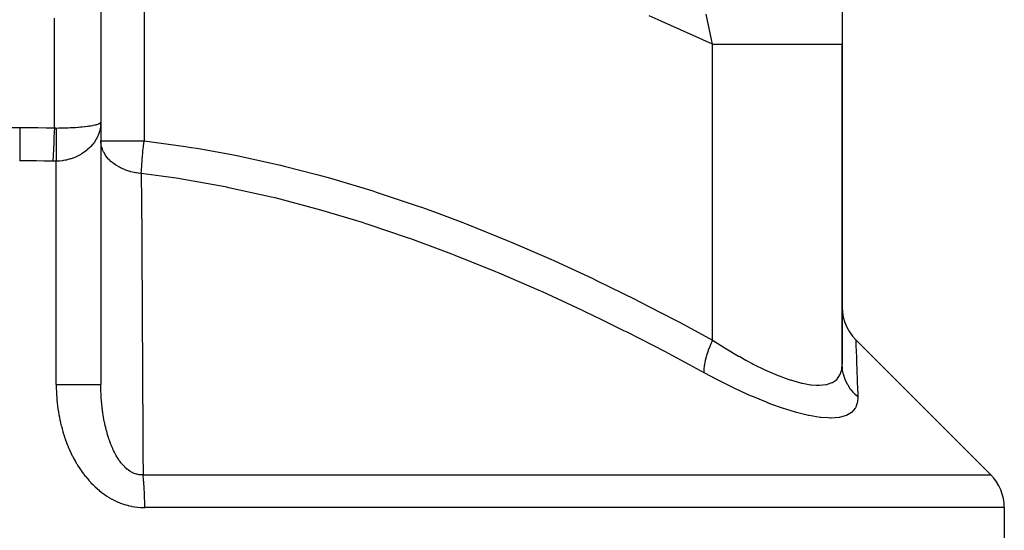
# Model space of a CAD drawing. Extents: x 24 to 1311, y -772 to 196.
# Drawn here: x 565 to 650, y -698 to -654 of the extents above; entities that cross this region are included whole.
import ezdxf

# ---------------------------------------------------------------- set-up
doc = ezdxf.new("R2010")
doc.units = 0
doc.linetypes.add('DASHED', pattern=[11.05, 8.7, -2.35])
doc.layers.get('0').update_dxf_attribs({"linetype": 'CONTINUOUS'})
doc.layers.add('NEVIDI', color=4, linetype='DASHED')

msp = doc.modelspace()

# ---------------------------------------------------------------- linework, layer by layer
at = {"color": 2}
for p, q in [((636, -616.735855), (636, -655.633968)), ((572, -650.522137), (572, -662.355769)), ((636, -683.253479), (636, -655.633968)), ((636, -655.633968), (636, -683.253479)), ((571.982888, -662.517426), (572, -662.355769)), ((571.983046, -662.490793), (572, -662.355769)), ((571.983414, -662.464169), (572, -662.355769)), ((571.984361, -662.424252), (572, -662.355769)), ((571.984781, -662.637338), (571.999377, -662.415751)), ((571.98517, -662.400303), (571.990598, -662.391231)), ((571.990598, -662.391231), (572, -662.355769)), ((572, -662.355769), (572, -685.03158)), ((572, -662.415751), (572, -662.355769)), ((572, -662.355769), (572, -685.031578)), ((572.00838, -664.159834), (572, -663.975424)), ((572, -663.975424), (572.004094, -663.975424)), ((636, -678.343421), (636.022479, -678.766733)), ((636.022479, -678.766733), (636.097023, -679.219052)), ((636.097023, -679.219052), (636.222851, -679.659867)), ((636.222851, -679.659867), (636.398282, -680.083391)), ((636.398282, -680.083391), (636.621014, -680.484067)), ((636.621014, -680.484067), (636.888143, -680.856615)), ((636.888143, -680.856615), (637.171588, -681.171845)), ((648.828427, -692.828427), (637.171578, -681.171578)), ((650, -695.656854), (650, -714))]:
    msp.add_line(p, q, dxfattribs=at)
msp.add_arc((646, -695.656854), 4, 0, 45, dxfattribs=at)
at = {"layer": 'NEVIDI', "color": 7, "linetype": 'CONTINUOUS'}
for p, q in [((575.728395, -642.540624), (575.728395, -663.975424)), ((568, -662.869381), (568, -653.399497)), ((620.384233, -653.640868), (619.329988, -653.192385)), ((624.814288, -655.633971), (620.384233, -653.640868)), ((624.728703, -655.231334), (624.252201, -653.035558)), ((624.814282, -655.63397), (624.728703, -655.231334)), ((624.814282, -655.63397), (625.726683, -655.633969)), ((624.814286, -681.187182), (624.814286, -655.633968)), ((625.726683, -655.633969), (626.090963, -655.633968)), ((626.090963, -655.633968), (626.247461, -655.633968)), ((626.247461, -655.633968), (627.666566, -655.633967)), ((627.666566, -655.633967), (627.696892, -655.633967)), ((627.696892, -655.633967), (627.814246, -655.633967)), ((627.814246, -655.633967), (629.144213, -655.633967)), ((629.144213, -655.633967), (629.281561, -655.633967)), ((629.281561, -655.633967), (629.515128, -655.633967)), ((629.515128, -655.633967), (630.508923, -655.633968)), ((630.508923, -655.633968), (630.634611, -655.633969)), ((630.634611, -655.633969), (631.153029, -655.63397)), ((631.153029, -655.63397), (631.746917, -655.633971)), ((631.746917, -655.633971), (631.859623, -655.633971)), ((631.859623, -655.633971), (632.584898, -655.633969)), ((632.584898, -655.633969), (632.845585, -655.633968)), ((632.845585, -655.633968), (632.944181, -655.633968)), ((632.944181, -655.633968), (633.788341, -655.633963)), ((633.788341, -655.633963), (633.793743, -655.633963)), ((633.793743, -655.633963), (633.877253, -655.633963)), ((633.877253, -655.633963), (634.581848, -655.633965)), ((634.581848, -655.633965), (634.649423, -655.633966)), ((634.649423, -655.633966), (634.744474, -655.633967)), ((634.744474, -655.633967), (635.20198, -655.633969)), ((635.20198, -655.633969), (635.252873, -655.633969)), ((635.252873, -655.633969), (635.438322, -655.633968)), ((635.438322, -655.633968), (635.647675, -655.633967)), ((635.647675, -655.633967), (635.681416, -655.633967)), ((635.681416, -655.633967), (635.859016, -655.633967)), ((635.859016, -655.633967), (635.914556, -655.633967)), ((635.914556, -655.633967), (635.930789, -655.633967)), ((635.930789, -655.633967), (636, -655.633968)), ((564.315851, -662.823079), (565, -662.82054)), ((565, -662.82054), (565, -663.180174)), ((565, -662.82054), (565.016351, -662.820542)), ((565.016351, -662.820542), (565.73363, -662.82346)), ((565.73363, -662.82346), (565.7831, -662.823867)), ((565.7831, -662.823867), (566.500143, -662.83275)), ((566.500143, -662.83275), (566.549853, -662.833573)), ((566.549853, -662.833573), (567.266706, -662.848419)), ((567.266706, -662.848419), (567.316176, -662.84965)), ((567.316176, -662.84965), (568, -662.869381)), ((568, -662.869381), (567.977181, -663.228904)), ((568.000001, -662.86938), (568.003233, -662.869588)), ((568.003233, -662.869588), (568.07407, -662.872909)), ((568.07407, -662.872909), (568.078918, -662.87305)), ((568.078918, -662.87305), (568.148149, -662.87385)), ((568.145598, -662.995333), (568.14373, -663.097633)), ((568.14608, -662.970957), (568.145598, -662.995333)), ((568.148149, -662.87385), (568.14608, -662.970957)), ((568.148148, -662.873852), (568.150865, -662.873836)), ((568.150865, -662.873836), (568.364634, -662.871908)), ((568.364634, -662.871908), (568.424422, -662.871131)), ((568.424422, -662.871131), (568.494588, -662.87008)), ((568.494588, -662.87008), (568.76519, -662.864558)), ((568.76519, -662.864558), (568.833947, -662.862766)), ((568.833947, -662.862766), (568.863254, -662.861953)), ((568.863254, -662.861953), (569.100015, -662.854259)), ((569.100015, -662.854259), (569.167406, -662.851691)), ((569.167406, -662.851691), (569.34792, -662.843955)), ((569.34792, -662.843955), (569.426962, -662.840162)), ((569.426962, -662.840162), (569.492403, -662.83683)), ((569.492403, -662.83683), (569.74317, -662.822397)), ((569.74317, -662.822397), (569.806334, -662.818332)), ((569.806334, -662.818332), (569.811102, -662.818018)), ((569.811102, -662.818018), (570.046374, -662.801214)), ((570.046374, -662.801214), (570.10663, -662.796473)), ((570.10663, -662.796473), (570.245702, -662.78479)), ((570.245702, -662.78479), (570.33447, -662.776758)), ((570.33447, -662.776758), (570.391226, -662.771373)), ((570.391226, -662.771373), (570.605401, -662.749148)), ((570.605401, -662.749148), (570.644386, -662.744754)), ((570.644386, -662.744754), (570.65848, -662.743137)), ((570.65848, -662.743137), (570.856881, -662.718648)), ((570.856881, -662.718648), (570.905586, -662.712096)), ((570.905586, -662.712096), (571.001207, -662.698528)), ((571.001207, -662.698528), (571.087138, -662.685458)), ((571.087138, -662.685458), (571.131492, -662.678352)), ((571.131492, -662.678352), (571.294515, -662.649796)), ((571.294515, -662.649796), (571.310111, -662.646837)), ((571.310111, -662.646837), (571.334103, -662.642198)), ((571.334103, -662.642198), (571.477456, -662.611972)), ((571.477456, -662.611972), (571.511728, -662.603999)), ((571.511728, -662.603999), (571.566489, -662.590524)), ((571.566489, -662.590524), (571.634634, -662.572263)), ((571.634634, -662.572263), (571.663565, -662.563912)), ((571.663565, -662.563912), (571.764881, -662.530919)), ((571.764881, -662.530919), (571.766038, -662.5305)), ((571.766038, -662.5305), (571.788074, -662.522301)), ((571.788074, -662.522301), (571.867145, -662.488267)), ((571.867145, -662.488267), (571.884541, -662.479415)), ((571.928077, -662.99691), (571.867158, -663.22366)), ((571.884541, -662.479415), (571.905754, -662.467616)), ((571.905754, -662.467616), (571.940774, -662.444601)), ((571.940789, -662.937986), (571.928077, -662.99691)), ((571.940774, -662.444601), (571.952278, -662.435553)), ((571.964351, -662.808246), (571.940789, -662.937986)), ((571.952278, -662.435553), (571.98334, -662.402968)), ((571.978486, -662.707623), (571.964351, -662.808246)), ((571.985173, -662.648008), (571.978486, -662.707623)), ((571.98334, -662.402968), (571.98517, -662.400303)), ((571.999377, -662.415751), (571.985173, -662.648008)), ((572, -662.355769), (571.999377, -662.415751)), ((565, -663.180174), (565, -663.198585)), ((565, -663.198585), (565, -663.216966)), ((565, -663.216966), (565, -663.62739)), ((565, -663.62739), (565, -663.647642)), ((565, -663.647642), (565, -663.667782)), ((565, -663.667782), (565, -664.113249)), ((567.950428, -663.706399), (567.927774, -664.161907)), ((567.950959, -663.696306), (567.950428, -663.706399)), ((567.952029, -663.676055), (567.950959, -663.696306)), ((567.975536, -663.256489), (567.952029, -663.676055)), ((567.976082, -663.247311), (567.975536, -663.256489)), ((567.977181, -663.228904), (567.976082, -663.247311)), ((568.13617, -663.829775), (568.135711, -663.952727)), ((568.13631, -663.800225), (568.13617, -663.829775)), ((568.136874, -663.700573), (568.13631, -663.800225)), ((568.136939, -663.690562), (568.136874, -663.700573)), ((568.137007, -663.680291), (568.136939, -663.690562)), ((568.137206, -663.651444), (568.137007, -663.680291)), ((568.138142, -663.534498), (568.137206, -663.651444)), ((568.138398, -663.506463), (568.138142, -663.534498)), ((568.139571, -663.392863), (568.138398, -663.506463)), ((568.139885, -663.365668), (568.139571, -663.392863)), ((568.141294, -663.255598), (568.139885, -663.365668)), ((568.141347, -663.25176), (568.141294, -663.255598)), ((568.141474, -663.24266), (568.141347, -663.25176)), ((568.141665, -663.229237), (568.141474, -663.24266)), ((568.143303, -663.123033), (568.141665, -663.229237)), ((568.14373, -663.097633), (568.143303, -663.123033)), ((571.60465, -663.827742), (571.477471, -664.033844)), ((571.634673, -663.773531), (571.60465, -663.827742)), ((571.682851, -663.680894), (571.634673, -663.773531)), ((571.740472, -663.558973), (571.682851, -663.680894)), ((571.764896, -663.502767), (571.740472, -663.558973)), ((571.848514, -663.28145), (571.764896, -663.502767)), ((571.857985, -663.252594), (571.848514, -663.28145)), ((571.867158, -663.22366), (571.857985, -663.252594)), ((565, -664.113249), (565, -664.134975)), ((565, -664.134975), (565, -664.156754)), ((565, -664.156754), (565, -664.628918)), ((565, -664.628918), (565, -664.651497)), ((565, -664.651497), (565, -664.67432)), ((565, -664.67432), (565, -665.164262)), ((567.903448, -664.711469), (567.883739, -665.213023)), ((567.903918, -664.700194), (567.903448, -664.711469)), ((567.904861, -664.677612), (567.903918, -664.700194)), ((567.92625, -664.19439), (567.904861, -664.677612)), ((567.926754, -664.183633), (567.92625, -664.19439)), ((567.927774, -664.161907), (567.926754, -664.183633)), ((568.135375, -664.176842), (568.135374, -664.187577)), ((568.135374, -664.187577), (568.135411, -664.26738)), ((568.135388, -664.139399), (568.135375, -664.176842)), ((568.135411, -664.108572), (568.135388, -664.139399)), ((568.135629, -663.982954), (568.135411, -664.108572)), ((568.135411, -664.26738), (568.135447, -664.298787)), ((568.135447, -664.298787), (568.135711, -664.42902)), ((568.135711, -663.952727), (568.135629, -663.982954)), ((568.135711, -664.42902), (568.135805, -664.460931)), ((568.135805, -664.460931), (568.13631, -664.593116)), ((568.13631, -664.593116), (568.136462, -664.625513)), ((568.136462, -664.625513), (568.136811, -664.692384)), ((568.136811, -664.692384), (568.136874, -664.703705)), ((568.136874, -664.703705), (568.137206, -664.759342)), ((568.137206, -664.759342), (568.137416, -664.792084)), ((570.856758, -664.732646), (570.807109, -664.774911)), ((571.041764, -664.560991), (570.856758, -664.732646)), ((571.087139, -664.51507), (571.041764, -664.560991)), ((571.139877, -664.459555), (571.087139, -664.51507)), ((571.254021, -664.330607), (571.139877, -664.459555)), ((571.294547, -664.281579), (571.254021, -664.330607)), ((571.442079, -664.085642), (571.294547, -664.281579)), ((571.477471, -664.033844), (571.442079, -664.085642)), ((572.004094, -663.975424), (575.728395, -663.975424)), ((572.017563, -664.242305), (572.00838, -664.159834)), ((572.022869, -664.279892), (572.017563, -664.242305)), ((572.032784, -664.33978), (572.022869, -664.279892)), ((572.093428, -664.588212), (572.032784, -664.33978)), ((572.105144, -664.625014), (572.093428, -664.588212)), ((572.131019, -664.699356), (572.105144, -664.625014)), ((572.176888, -664.814142), (572.131019, -664.699356)), ((575.635132, -664.852543), (575.670945, -664.500411)), ((575.670945, -664.500411), (575.674836, -664.463423)), ((575.674836, -664.463423), (575.68161, -664.39956)), ((575.68161, -664.39956), (575.725004, -664.005249)), ((575.725004, -664.005249), (575.728395, -663.975424)), ((575.728395, -663.975424), (579.321473, -664.466249)), ((579.321473, -664.466249), (579.633995, -664.515433)), ((579.633995, -664.515433), (580.469544, -664.651985)), ((580.469544, -664.651985), (583.443401, -665.197154)), ((565, -665.164262), (565, -665.18755)), ((565, -665.18755), (565, -665.211003)), ((565, -665.211003), (565, -665.697899)), ((567.882452, -665.247897), (567.865169, -665.74674)), ((567.882878, -665.236314), (567.882452, -665.247897)), ((567.883739, -665.213023), (567.882878, -665.236314)), ((568.137416, -664.792084), (568.138398, -664.927437)), ((568.138398, -664.927437), (568.138666, -664.960503)), ((568.138666, -664.960503), (568.139885, -665.097065)), ((568.139885, -665.097065), (568.14021, -665.130391)), ((568.14021, -665.130391), (568.14122, -665.227682)), ((568.14122, -665.227682), (568.141347, -665.239319)), ((568.141347, -665.239319), (568.141663, -665.267865)), ((568.141663, -665.267865), (568.142045, -665.301395)), ((568.142045, -665.301395), (568.143729, -665.43961)), ((568.143729, -665.43961), (568.144166, -665.473278)), ((568.144166, -665.473278), (568.146079, -665.611931)), ((569.360751, -665.548938), (569.100029, -665.620577)), ((569.42685, -665.528082), (569.360751, -665.548938)), ((569.439461, -665.523975), (569.42685, -665.528082)), ((569.679407, -665.43774), (569.439461, -665.523975)), ((569.743168, -665.412136), (569.679407, -665.43774)), ((569.923844, -665.333026), (569.743168, -665.412136)), ((569.985412, -665.303749), (569.923844, -665.333026)), ((570.046353, -665.273558), (569.985412, -665.303749)), ((570.276852, -665.147757), (570.046353, -665.273558)), ((570.334515, -665.113222), (570.276852, -665.147757)), ((570.373855, -665.088907), (570.334515, -665.113222)), ((570.551609, -664.970931), (570.373855, -665.088907)), ((570.605276, -664.932515), (570.551609, -664.970931)), ((570.781758, -664.795928), (570.605276, -664.932515)), ((570.807109, -664.774911), (570.781758, -664.795928)), ((572.228151, -664.924848), (572.176888, -664.814142)), ((572.246099, -664.96035), (572.228151, -664.924848)), ((572.409449, -665.232376), (572.246099, -664.96035)), ((572.413439, -665.238154), (572.409449, -665.232376)), ((572.419724, -665.24719), (572.413439, -665.238154)), ((572.443628, -665.280842), (572.419724, -665.24719)), ((572.665212, -665.550349), (572.443628, -665.280842)), ((572.694729, -665.581668), (572.665212, -665.550349)), ((572.71406, -665.601705), (572.694729, -665.581668)), ((572.870595, -665.751745), (572.71406, -665.601705)), ((575.557344, -665.717521), (575.574235, -665.513964)), ((575.574235, -665.513964), (575.58812, -665.354348)), ((575.58812, -665.354348), (575.59352, -665.293877)), ((575.59352, -665.293877), (575.61924, -665.016433)), ((575.61924, -665.016433), (575.629007, -664.915099)), ((575.629007, -664.915099), (575.635132, -664.852543)), ((583.443401, -665.197154), (583.750106, -665.258587)), ((583.750106, -665.258587), (587.508023, -666.089066)), ((565, -665.697899), (564.984385, -665.697901)), ((565.653371, -665.700438), (565, -665.697899)), ((565.700626, -665.700819), (565.653371, -665.700438)), ((566.1688, -665.706025), (565.700626, -665.700819)), ((566.385502, -665.709318), (566.1688, -665.706025)), ((566.432788, -665.71011), (566.385502, -665.709318)), ((567.117565, -665.724574), (566.432788, -665.71011)), ((567.164801, -665.725778), (567.117565, -665.724574)), ((567.849561, -665.746209), (567.164801, -665.725778)), ((567.865169, -665.74674), (567.849561, -665.746209)), ((567.997387, -665.749687), (567.865169, -665.74674)), ((568.006648, -665.749777), (567.997387, -665.749687)), ((568.141973, -665.749335), (568.006648, -665.749777)), ((568.148148, -665.749237), (568.141973, -665.749335)), ((568.146079, -665.611931), (568.146571, -665.645704)), ((568.146571, -665.645704), (568.148148, -665.749237)), ((568.354138, -665.738422), (568.148148, -665.749237)), ((568.148148, -685.031578), (568.148148, -665.749237)), ((568.402804, -665.734509), (568.354138, -665.738422)), ((568.424512, -665.732596), (568.402804, -665.734509)), ((568.695615, -665.699963), (568.424512, -665.732596)), ((568.765076, -665.688977), (568.695615, -665.699963)), ((568.929443, -665.658641), (568.765076, -665.688977)), ((569.032038, -665.636564), (568.929443, -665.658641)), ((569.100029, -665.620577), (569.032038, -665.636564)), ((572.960919, -665.829765), (572.870595, -665.751745)), ((572.995625, -665.858298), (572.960919, -665.829765)), ((573.053154, -665.90396), (572.995625, -665.858298)), ((573.302561, -666.081335), (573.053154, -665.90396)), ((573.341799, -666.106551), (573.302561, -666.081335)), ((573.411808, -666.149921), (573.341799, -666.106551)), ((573.594984, -666.25433), (573.411808, -666.149921)), ((573.684626, -666.301044), (573.594984, -666.25433)), ((573.728017, -666.322697), (573.684626, -666.301044)), ((573.776772, -666.34631), (573.728017, -666.322697)), ((574.101713, -666.485796), (573.776772, -666.34631)), ((575.503116, -666.489791), (575.507257, -666.420076)), ((575.507257, -666.420076), (575.523328, -666.171894)), ((575.523328, -666.171894), (575.527077, -666.117895)), ((575.527077, -666.117895), (575.536691, -665.984532)), ((575.536691, -665.984532), (575.552731, -665.775214)), ((575.552731, -665.775214), (575.557344, -665.717521)), ((587.508023, -666.089066), (587.812383, -666.162543)), ((587.812383, -666.162543), (590.65328, -666.892347)), ((574.142719, -666.501341), (574.101713, -666.485796)), ((574.148463, -666.503484), (574.142719, -666.501341)), ((574.507529, -666.621448), (574.148463, -666.503484)), ((574.547338, -666.632688), (574.507529, -666.621448)), ((574.596813, -666.646171), (574.547338, -666.632688)), ((574.869756, -666.711193), (574.596813, -666.646171)), ((575.015016, -666.739588), (574.869756, -666.711193)), ((575.066301, -666.748621), (575.015016, -666.739588)), ((575.2287, -666.773885), (575.066301, -666.748621)), ((575.2639, -666.778701), (575.2287, -666.773885)), ((575.486863, -666.80385), (575.2639, -666.778701)), ((575.486862, -666.803851), (575.500281, -666.539354)), ((577.216915, -667.028083), (575.486862, -666.803851)), ((575.486863, -666.80385), (575.487347, -666.861187)), ((575.487347, -666.861187), (575.506308, -669.18583)), ((575.500281, -666.539354), (575.503116, -666.489791)), ((578.698813, -667.246589), (577.216915, -667.028083)), ((579.004625, -667.294692), (578.698813, -667.246589)), ((582.74409, -667.965006), (579.004625, -667.294692)), ((590.65328, -666.892347), (591.518752, -667.130288)), ((591.518752, -667.130288), (591.817551, -667.21411)), ((591.817551, -667.21411), (595.478942, -668.310051)), ((582.954002, -668.007081), (582.74409, -667.965006)), ((583.045493, -668.025567), (582.954002, -668.007081)), ((586.738581, -668.844984), (583.045493, -668.025567)), ((587.037641, -668.917511), (586.738581, -668.844984)), ((588.857811, -669.378426), (587.037641, -668.917511)), ((595.478942, -668.310051), (595.774049, -668.40385)), ((595.774049, -668.40385), (599.390409, -669.617796)), ((575.506308, -669.18583), (575.509004, -669.530198)), ((575.509004, -669.530198), (575.526503, -671.857171)), ((590.687936, -669.875137), (588.857811, -669.378426)), ((599.390409, -669.617796), (599.683354, -669.721276)), ((599.683354, -669.721276), (600.728605, -670.096674)), ((590.984404, -669.9587), (590.687936, -669.875137)), ((594.595601, -671.044495), (590.984404, -669.9587)), ((600.728605, -670.096674), (603.258006, -671.044418)), ((594.889867, -671.138418), (594.595601, -671.044495)), ((594.983203, -671.168378), (594.889867, -671.138418)), ((598.46647, -672.343547), (594.983203, -671.168378)), ((603.258006, -671.044418), (603.548175, -671.156646)), ((603.548175, -671.156646), (607.078469, -672.578504)), ((575.526503, -671.857171), (575.528989, -672.201589)), ((575.528989, -672.201589), (575.545138, -674.530172)), ((598.756211, -672.446222), (598.46647, -672.343547)), ((601.386477, -673.411969), (598.756211, -672.446222)), ((607.078469, -672.578504), (607.364208, -672.698088)), ((607.364208, -672.698088), (610.652851, -674.121728)), ((602.300559, -673.76154), (601.386477, -673.411969)), ((602.587715, -673.872816), (602.300559, -673.76154)), ((606.097669, -675.288198), (602.587715, -673.872816)), ((575.545138, -674.530172), (575.547425, -674.873623)), ((575.547425, -674.873623), (575.562346, -677.204643)), ((610.652851, -674.121728), (610.834768, -674.202986)), ((610.834768, -674.202986), (611.115231, -674.32877)), ((611.115231, -674.32877), (614.527254, -675.907599)), ((606.381344, -675.406975), (606.097669, -675.288198)), ((608.124128, -676.150756), (606.381344, -675.406975)), ((609.840423, -676.906478), (608.124128, -676.150756)), ((614.527254, -675.907599), (614.801625, -676.038402)), ((614.801625, -676.038402), (618.160239, -677.68495)), ((575.562346, -677.204643), (575.564459, -677.548234)), ((610.119298, -677.031419), (609.840423, -676.906478)), ((613.52678, -678.60531), (610.119298, -677.031419)), ((575.564459, -677.548234), (575.578263, -679.880383)), ((618.160239, -677.68495), (618.430174, -677.820883)), ((618.430174, -677.820883), (620.384262, -678.820635)), ((613.80171, -678.736044), (613.52678, -678.60531)), ((615.251652, -679.43459), (613.80171, -678.736044)), ((620.384262, -678.820635), (621.736824, -679.52863)), ((575.578263, -679.880383), (575.580221, -680.224155)), ((617.159504, -680.37665), (615.251652, -679.43459)), ((621.736824, -679.52863), (622.003023, -679.669494)), ((622.003023, -679.669494), (624.814286, -681.187182)), ((575.580221, -680.224155), (575.593015, -682.557244)), ((617.432129, -680.513365), (617.159504, -680.37665)), ((620.744531, -682.215626), (617.432129, -680.513365)), ((624.468233, -682.034415), (624.593519, -681.702297)), ((624.593519, -681.702297), (624.624174, -681.62611)), ((624.624174, -681.62611), (624.648835, -681.566049)), ((624.648835, -681.566049), (624.795569, -681.228154)), ((624.795569, -681.228154), (624.814282, -681.187178)), ((624.814286, -681.187182), (625.7267, -681.769771)), ((637.171582, -681.17167), (637.175584, -681.277533)), ((637.175584, -681.277533), (637.176233, -681.294785)), ((637.176233, -681.294785), (637.184898, -681.526211)), ((637.184898, -681.526211), (637.188074, -681.611414)), ((637.188074, -681.611414), (637.189348, -681.645648)), ((637.189348, -681.645648), (637.208541, -682.164545)), ((575.593015, -682.557244), (575.594833, -682.901317)), ((621.013371, -682.357075), (620.744531, -682.215626)), ((622.820534, -683.320443), (621.013371, -682.357075)), ((624.284097, -682.615169), (624.303988, -682.544364)), ((624.303988, -682.544364), (624.320344, -682.488037)), ((624.320344, -682.488037), (624.422015, -682.167365)), ((624.422015, -682.167365), (624.447506, -682.09322)), ((624.447506, -682.09322), (624.468233, -682.034415)), ((625.7267, -681.769771), (625.853494, -681.848297)), ((625.853494, -681.848297), (625.945799, -681.905083)), ((625.945799, -681.905083), (627.064728, -682.56728)), ((627.064728, -682.56728), (627.154795, -682.618421)), ((637.208541, -682.164545), (637.210383, -682.214719)), ((637.210383, -682.214719), (637.224696, -682.606899)), ((637.224696, -682.606899), (637.23625, -682.9265)), ((575.594833, -682.901317), (575.606722, -685.235095)), ((624.100226, -684.015609), (622.820534, -683.320443)), ((624.096172, -683.681651), (624.118089, -683.427886)), ((624.118089, -683.427886), (624.125825, -683.367413)), ((624.125825, -683.367413), (624.132655, -683.318924)), ((624.132655, -683.318924), (624.1822, -683.037814)), ((624.1822, -683.037814), (624.196128, -682.9716)), ((624.196128, -682.9716), (624.207806, -682.918794)), ((624.207806, -682.918794), (624.284097, -682.615169)), ((627.154795, -682.618421), (627.696851, -682.919096)), ((627.696851, -682.919096), (628.243182, -683.209315)), ((628.243182, -683.209315), (628.330769, -683.254593)), ((628.330769, -683.254593), (629.386862, -683.771595)), ((635.966909, -683.685742), (636, -683.253479)), ((636.000428, -683.308687), (636, -683.253479)), ((636.017738, -683.608972), (636.000428, -683.308687)), ((637.23625, -682.9265), (637.238612, -682.992188)), ((637.238612, -682.992188), (637.270375, -683.886013)), ((624.092946, -683.778458), (624.094345, -683.724799)), ((624.099001, -684.000318), (624.092946, -683.778458)), ((624.094345, -683.724799), (624.096172, -683.681651)), ((624.100229, -684.015613), (624.099001, -684.000318)), ((625.232891, -684.619565), (624.100226, -684.015609)), ((629.386862, -683.771595), (629.47101, -683.81037)), ((629.47101, -683.81037), (629.515128, -683.830549)), ((629.515128, -683.830549), (630.471257, -684.240831)), ((630.471257, -684.240831), (630.549901, -684.272119)), ((630.549901, -684.272119), (631.153034, -684.498265)), ((635.560023, -684.554856), (635.806763, -684.200875)), ((635.806763, -684.200875), (635.822378, -684.168367)), ((635.822378, -684.168367), (635.85903, -684.08337)), ((635.85903, -684.08337), (635.960031, -683.725466)), ((635.960031, -683.725466), (635.966909, -683.685742)), ((636.026019, -683.68388), (636.017738, -683.608972)), ((636.038043, -683.773612), (636.026019, -683.68388)), ((636.094296, -684.069644), (636.038043, -683.773612)), ((636.11227, -684.143013), (636.094296, -684.069644)), ((636.135889, -684.230627), (636.11227, -684.143013)), ((636.230254, -684.51778), (636.135889, -684.230627)), ((637.270375, -683.886013), (637.273188, -683.966193)), ((637.273188, -683.966193), (637.290611, -684.466551)), ((568.148148, -685.031577), (568.402674, -685.031577)), ((568.148148, -685.031578), (568.148448, -685.125402)), ((568.148448, -685.125402), (568.148681, -685.157577)), ((568.148681, -685.157577), (568.151989, -685.374511)), ((568.402674, -685.031577), (568.405907, -685.031577)), ((568.405907, -685.031577), (568.600975, -685.031578)), ((568.600975, -685.031578), (568.921105, -685.031578)), ((568.921105, -685.031578), (568.929375, -685.031578)), ((568.929375, -685.031578), (569.110914, -685.031578)), ((569.110914, -685.031578), (569.420265, -685.031578)), ((569.420265, -685.031578), (569.439407, -685.031578)), ((569.439407, -685.031578), (569.601905, -685.031578)), ((569.601905, -685.031578), (569.895224, -685.031578)), ((569.895224, -685.031578), (569.923801, -685.031578)), ((569.923801, -685.031578), (570.065602, -685.031578)), ((570.065602, -685.031578), (570.337738, -685.031578)), ((570.337738, -685.031578), (570.373904, -685.031578)), ((570.373904, -685.031578), (570.494307, -685.031578)), ((570.494307, -685.031578), (570.740836, -685.031578)), ((570.740836, -685.031578), (570.781738, -685.031578)), ((570.781738, -685.031578), (570.880327, -685.031577)), ((570.880327, -685.031577), (571.096785, -685.031577)), ((571.096785, -685.031577), (571.139871, -685.031577)), ((571.139871, -685.031577), (571.217268, -685.031577)), ((571.217268, -685.031577), (571.400197, -685.031576)), ((571.400197, -685.031576), (571.442055, -685.031575)), ((571.442055, -685.031575), (571.499526, -685.031575)), ((571.499526, -685.031575), (571.645613, -685.031573)), ((571.645613, -685.031573), (571.682886, -685.031573)), ((571.682886, -685.031573), (571.722042, -685.031573)), ((571.722042, -685.031573), (571.828962, -685.031572)), ((571.828962, -685.031572), (571.857977, -685.031572)), ((571.857977, -685.031572), (571.881137, -685.031572)), ((571.881137, -685.031572), (571.947106, -685.031573)), ((571.947106, -685.031573), (571.964333, -685.031574)), ((571.964333, -685.031574), (571.974127, -685.031574)), ((571.974127, -685.031574), (571.997927, -685.031578)), ((571.997927, -685.031578), (572, -685.03158)), ((572.000059, -685.077461), (572, -685.03158)), ((572.000137, -685.101509), (572.000059, -685.077461)), ((572.000186, -685.112928), (572.000137, -685.101509)), ((572.001514, -685.26369), (572.000186, -685.112928)), ((625.343361, -684.676713), (625.232891, -684.619565)), ((626.683934, -685.344309), (625.343361, -684.676713)), ((631.153034, -684.498265), (631.479913, -684.609814)), ((631.479913, -684.609814), (631.552919, -684.633578)), ((631.552919, -684.633578), (632.41061, -684.877221)), ((632.41061, -684.877221), (632.477623, -684.893194)), ((632.477623, -684.893194), (632.58491, -684.91773)), ((632.58491, -684.91773), (633.258169, -685.039087)), ((633.258169, -685.039087), (633.317803, -685.046785)), ((633.317803, -685.046785), (633.788343, -685.086206)), ((633.788343, -685.086206), (633.998764, -685.089679)), ((633.998764, -685.089679), (634.049967, -685.088985)), ((634.049967, -685.088985), (634.625876, -685.02966)), ((634.625876, -685.02966), (634.66856, -685.02068)), ((634.66856, -685.02068), (634.744507, -685.002751)), ((634.744507, -685.002751), (635.140199, -684.859077)), ((635.140199, -684.859077), (635.174299, -684.841718)), ((635.174299, -684.841718), (635.438324, -684.667733)), ((635.438324, -684.667733), (635.535372, -684.579972)), ((635.535372, -684.579972), (635.560023, -684.554856)), ((636.257649, -684.588537), (636.230254, -684.51778)), ((636.292454, -684.672678), (636.257649, -684.588537)), ((636.423495, -684.946708), (636.292454, -684.672678)), ((636.459884, -685.013702), (636.423495, -684.946708)), ((636.505413, -685.093192), (636.459884, -685.013702)), ((636.671159, -685.34995), (636.505413, -685.093192)), ((637.290611, -684.466551), (637.310004, -685.031343)), ((637.310004, -685.031343), (637.313184, -685.124702)), ((637.313184, -685.124702), (637.345371, -686.081904)), ((568.151989, -685.374511), (568.152738, -685.406635)), ((568.152738, -685.406635), (568.159554, -685.623243)), ((568.159554, -685.623243), (568.160824, -685.655266)), ((568.160824, -685.655266), (568.171192, -685.87163)), ((568.171192, -685.87163), (568.172978, -685.903397)), ((568.172978, -685.903397), (568.186952, -686.119708)), ((572.001845, -685.287737), (572.001514, -685.26369)), ((572.004928, -685.449751), (572.001845, -685.287737)), ((572.005511, -685.473744), (572.004928, -685.449751)), ((572.010301, -685.63544), (572.005511, -685.473744)), ((572.011138, -685.659389), (572.010301, -685.63544)), ((572.015756, -685.777655), (572.011138, -685.659389)), ((572.017646, -685.820908), (572.015756, -685.777655)), ((572.018737, -685.844813), (572.017646, -685.820908)), ((572.023928, -685.949913), (572.018737, -685.844813)), ((572.026964, -686.006058), (572.023928, -685.949913)), ((572.028318, -686.03006), (572.026964, -686.006058)), ((575.606722, -685.235095), (575.60842, -685.580454)), ((575.60842, -685.580454), (575.619508, -687.91386)), ((626.791406, -685.3957), (626.683934, -685.344309)), ((628.09498, -685.992303), (626.791406, -685.3957)), ((628.199095, -686.037727), (628.09498, -685.992303)), ((636.715961, -685.412174), (636.671159, -685.34995)), ((636.771496, -685.485779), (636.715961, -685.412174)), ((636.969381, -685.721229), (636.771496, -685.485779)), ((637.022048, -685.777869), (636.969381, -685.721229)), ((637.086742, -685.844445), (637.022048, -685.777869)), ((637.313739, -686.05509), (637.086742, -685.844445)), ((568.186952, -686.119708), (568.189269, -686.151437)), ((568.189269, -686.151437), (568.206882, -686.367509)), ((568.206882, -686.367509), (568.209737, -686.399209)), ((568.209737, -686.399209), (568.231028, -686.615029)), ((568.231028, -686.615029), (568.234424, -686.646686)), ((568.234424, -686.646686), (568.259435, -686.862297)), ((568.259435, -686.862297), (568.263381, -686.89393)), ((572.038276, -686.19113), (572.028318, -686.03006)), ((572.039879, -686.214973), (572.038276, -686.19113)), ((572.051566, -686.375749), (572.039879, -686.214973)), ((572.053442, -686.399748), (572.051566, -686.375749)), ((572.06688, -686.560364), (572.053442, -686.399748)), ((572.069005, -686.584189), (572.06688, -686.560364)), ((572.071129, -686.607622), (572.069005, -686.584189)), ((572.084219, -686.74463), (572.071129, -686.607622)), ((572.086607, -686.76839), (572.084219, -686.74463)), ((572.10362, -686.928596), (572.086607, -686.76839)), ((629.46298, -686.560631), (628.199095, -686.037727)), ((629.563994, -686.600031), (629.46298, -686.560631)), ((629.927893, -686.738824), (629.563994, -686.600031)), ((630.76268, -687.03747), (629.927893, -686.738824)), ((637.306323, -686.592951), (637.175694, -686.977603)), ((637.313892, -686.553895), (637.306323, -686.592951)), ((637.345371, -686.081904), (637.313739, -686.05509)), ((637.345374, -686.081907), (637.313892, -686.553895)), ((568.263381, -686.89393), (568.292155, -687.10939)), ((568.292155, -687.10939), (568.296656, -687.140998)), ((568.296656, -687.140998), (568.329238, -687.356342)), ((568.329238, -687.356342), (568.334301, -687.38794)), ((568.334301, -687.38794), (568.370731, -687.603187)), ((568.370731, -687.603187), (568.376362, -687.634773)), ((568.376362, -687.634773), (568.416679, -687.849925)), ((572.106274, -686.952299), (572.10362, -686.928596)), ((572.110216, -686.986943), (572.106274, -686.952299)), ((572.125121, -687.112316), (572.110216, -686.986943)), ((572.128047, -687.13598), (572.125121, -687.112316)), ((572.148746, -687.295715), (572.128047, -687.13598)), ((572.151955, -687.31939), (572.148746, -687.295715)), ((572.166431, -687.422982), (572.151955, -687.31939)), ((572.174538, -687.478882), (572.166431, -687.422982)), ((572.178029, -687.502522), (572.174538, -687.478882)), ((572.202536, -687.661834), (572.178029, -687.502522)), ((572.206307, -687.685396), (572.202536, -687.661834)), ((572.232723, -687.844176), (572.206307, -687.685396)), ((630.856686, -687.069259), (630.76268, -687.03747)), ((631.970446, -687.413997), (630.856686, -687.069259)), ((632.057451, -687.438234), (631.970446, -687.413997)), ((633.083774, -687.689166), (632.057451, -687.438234)), ((633.163412, -687.705641), (633.083774, -687.689166)), ((634.096549, -687.859147), (633.163412, -687.705641)), ((636.34281, -687.704171), (635.78183, -687.858087)), ((636.383206, -687.687464), (636.34281, -687.704171)), ((636.81163, -687.432904), (636.383206, -687.687464)), ((636.840702, -687.408402), (636.81163, -687.432904)), ((637.130482, -687.061132), (636.840702, -687.408402)), ((637.148602, -687.029262), (637.130482, -687.061132)), ((637.175694, -686.977603), (637.148602, -687.029262)), ((568.416679, -687.849925), (568.422894, -687.881549)), ((568.422894, -687.881549), (568.467087, -688.096319)), ((568.467087, -688.096319), (568.473922, -688.128098)), ((568.473922, -688.128098), (568.521994, -688.342259)), ((568.521994, -688.342259), (568.529401, -688.373919)), ((568.529401, -688.373919), (568.581331, -688.587169)), ((572.236772, -687.867615), (572.232723, -687.844176)), ((572.258211, -687.988137), (572.236772, -687.867615)), ((572.265039, -688.025331), (572.258211, -687.988137)), ((572.269363, -688.048607), (572.265039, -688.025331)), ((572.299464, -688.205056), (572.269363, -688.048607)), ((572.301802, -688.216823), (572.299464, -688.205056)), ((572.30407, -688.228191), (572.301802, -688.216823)), ((572.336044, -688.383472), (572.30407, -688.228191)), ((572.340934, -688.406452), (572.336044, -688.383472)), ((572.374784, -688.560455), (572.340934, -688.406452)), ((572.379938, -688.583169), (572.374784, -688.560455)), ((575.619508, -687.91386), (575.621096, -688.259336)), ((575.621096, -688.259336), (575.631494, -690.593523)), ((634.16824, -687.867517), (634.096549, -687.859147)), ((634.805218, -687.914956), (634.16824, -687.867517)), ((634.98253, -687.918172), (634.805218, -687.914956)), ((635.043679, -687.918105), (634.98253, -687.918172)), ((635.731003, -687.866432), (635.043679, -687.918105)), ((635.78183, -687.858087), (635.731003, -687.866432)), ((568.581331, -688.587169), (568.589307, -688.618668)), ((568.589307, -688.618668), (568.645168, -688.831073)), ((568.645168, -688.831073), (568.653726, -688.86243)), ((568.653726, -688.86243), (568.713432, -689.073441)), ((568.713432, -689.073441), (568.722577, -689.104639)), ((568.722577, -689.104639), (568.786265, -689.314529)), ((568.786265, -689.314529), (568.795979, -689.345477)), ((568.795979, -689.345477), (568.863606, -689.553895)), ((572.415715, -688.735977), (572.379938, -688.583169)), ((572.421158, -688.758518), (572.415715, -688.735977)), ((572.458858, -688.909973), (572.421158, -688.758518)), ((572.464634, -688.932491), (572.458858, -688.909973)), ((572.465687, -688.936578), (572.464634, -688.932491)), ((572.477234, -688.981017), (572.465687, -688.936578)), ((572.504291, -689.082581), (572.477234, -688.981017)), ((572.510336, -689.104798), (572.504291, -689.082581)), ((572.530889, -689.179107), (572.510336, -689.104798)), ((572.552036, -689.253658), (572.530889, -689.179107)), ((572.558412, -689.275773), (572.552036, -689.253658)), ((572.602137, -689.423141), (572.558412, -689.275773)), ((568.863606, -689.553895), (568.873917, -689.584653)), ((568.873917, -689.584653), (568.945503, -689.791483)), ((568.945503, -689.791483), (568.956411, -689.822024)), ((568.956411, -689.822024), (569.032046, -690.027345)), ((569.032046, -690.027345), (569.043565, -690.057675)), ((569.043565, -690.057675), (569.123216, -690.26119)), ((569.123216, -690.26119), (569.135326, -690.291228)), ((572.608827, -689.44506), (572.602137, -689.423141)), ((572.654682, -689.591099), (572.608827, -689.44506)), ((572.661688, -689.612798), (572.654682, -689.591099)), ((572.692657, -689.706856), (572.661688, -689.612798)), ((572.709732, -689.757467), (572.692657, -689.706856)), ((572.717012, -689.778786), (572.709732, -689.757467)), ((572.729536, -689.815106), (572.717012, -689.778786)), ((572.767325, -689.922059), (572.729536, -689.815106)), ((572.77496, -689.943202), (572.767325, -689.922059)), ((572.827523, -690.084773), (572.77496, -689.943202)), ((572.835546, -690.10579), (572.827523, -690.084773)), ((572.890495, -690.245776), (572.835546, -690.10579)), ((572.898882, -690.266556), (572.890495, -690.245776)), ((569.135326, -690.291228), (569.219157, -690.493136)), ((569.219157, -690.493136), (569.231896, -690.522941)), ((569.231896, -690.522941), (569.320019, -690.723277)), ((569.320019, -690.723277), (569.333392, -690.752828)), ((569.333392, -690.752828), (569.425816, -690.951371)), ((569.425816, -690.951371), (569.439839, -690.980663)), ((569.439839, -690.980663), (569.536739, -691.177478)), ((572.948058, -690.38542), (572.898882, -690.266556)), ((572.956344, -690.404964), (572.948058, -690.38542)), ((572.96503, -690.425307), (572.956344, -690.404964)), ((573.024781, -690.561337), (572.96503, -690.425307)), ((573.033872, -690.581456), (573.024781, -690.561337)), ((573.045785, -690.607596), (573.033872, -690.581456)), ((573.095786, -690.714614), (573.045785, -690.607596)), ((573.105133, -690.73415), (573.095786, -690.714614)), ((573.169243, -690.864334), (573.105133, -690.73415)), ((573.178977, -690.883535), (573.169243, -690.864334)), ((573.242926, -691.006131), (573.178977, -690.883535)), ((573.245285, -691.010539), (573.242926, -691.006131)), ((573.25536, -691.029273), (573.245285, -691.010539)), ((573.323974, -691.1531), (573.25536, -691.029273)), ((575.631494, -690.593523), (575.632987, -690.939189)), ((575.632987, -690.939189), (575.64096, -692.828425)), ((569.536739, -691.177478), (569.551439, -691.206518)), ((569.551439, -691.206518), (569.652965, -691.401592)), ((569.652965, -691.401592), (569.668294, -691.430247)), ((569.668294, -691.430247), (569.774484, -691.623354)), ((569.774484, -691.623354), (569.790568, -691.651812)), ((569.790568, -691.651812), (569.901609, -691.842938)), ((569.901609, -691.842938), (569.918443, -691.871129)), ((569.918443, -691.871129), (570.03467, -692.060461)), ((573.334397, -691.171353), (573.323974, -691.1531)), ((573.405397, -691.291935), (573.334397, -691.171353)), ((573.408615, -691.297248), (573.405397, -691.291935)), ((573.416199, -691.30972), (573.408615, -691.297248)), ((573.489669, -691.426924), (573.416199, -691.30972)), ((573.500842, -691.444186), (573.489669, -691.426924)), ((573.576709, -691.557622), (573.500842, -691.444186)), ((573.576885, -691.557878), (573.576709, -691.557622)), ((573.588449, -691.574604), (573.576885, -691.557878)), ((573.667168, -691.684661), (573.588449, -691.574604)), ((573.679115, -691.700798), (573.667168, -691.684661)), ((573.760576, -691.806999), (573.679115, -691.700798)), ((573.772944, -691.82255), (573.760576, -691.806999)), ((573.812848, -691.871723), (573.772944, -691.82255)), ((573.857297, -691.92473), (573.812848, -691.871723)), ((573.870087, -691.939645), (573.857297, -691.92473)), ((573.949925, -692.029385), (573.870087, -691.939645)), ((570.03467, -692.060461), (570.05227, -692.088354)), ((570.05227, -692.088354), (570.173529, -692.275319)), ((570.173529, -692.275319), (570.191874, -692.302839)), ((570.191874, -692.302839), (570.318062, -692.48697)), ((570.318062, -692.48697), (570.337088, -692.513973)), ((570.337088, -692.513973), (570.467761, -692.694293)), ((570.467761, -692.694293), (570.487463, -692.720727)), ((570.487463, -692.720727), (570.622555, -692.896918)), ((573.956787, -692.036834), (573.949925, -692.029385)), ((573.969883, -692.050933), (573.956787, -692.036834)), ((574.05864, -692.142588), (573.969883, -692.050933)), ((574.072052, -692.155857), (574.05864, -692.142588)), ((574.162878, -692.241798), (574.072052, -692.155857)), ((574.176662, -692.254253), (574.162878, -692.241798)), ((574.252324, -692.319928), (574.176662, -692.254253)), ((574.269711, -692.334385), (574.252324, -692.319928)), ((574.283773, -692.345907), (574.269711, -692.334385)), ((574.359856, -692.40564), (574.283773, -692.345907)), ((574.379141, -692.420093), (574.359856, -692.40564)), ((574.39354, -692.430705), (574.379141, -692.420093)), ((574.491225, -692.49871), (574.39354, -692.430705)), ((574.50586, -692.508308), (574.491225, -692.49871)), ((574.605954, -692.569933), (574.50586, -692.508308)), ((574.62095, -692.578568), (574.605954, -692.569933)), ((574.719605, -692.63157), (574.62095, -692.578568)), ((574.723415, -692.633485), (574.719605, -692.63157)), ((574.738699, -692.641073), (574.723415, -692.633485)), ((574.80601, -692.672649), (574.738699, -692.641073)), ((574.842275, -692.688431), (574.80601, -692.672649)), ((574.857684, -692.694877), (574.842275, -692.688431)), ((574.96227, -692.734592), (574.857684, -692.694877)), ((574.97769, -692.739856), (574.96227, -692.734592)), ((575.083114, -692.77183), (574.97769, -692.739856)), ((575.098818, -692.775997), (575.083114, -692.77183)), ((575.205199, -692.800223), (575.098818, -692.775997)), ((575.206426, -692.800462), (575.205199, -692.800223)), ((575.221004, -692.803231), (575.206426, -692.800462)), ((575.285137, -692.813882), (575.221004, -692.803231)), ((570.622555, -692.896918), (570.642942, -692.922764)), ((570.642942, -692.922764), (570.78298, -693.095281)), ((570.78298, -693.095281), (570.804079, -693.120535)), ((570.804079, -693.120535), (570.948978, -693.28898)), ((570.948978, -693.28898), (570.970849, -693.313668)), ((570.970849, -693.313668), (571.12062, -693.477766)), ((571.12062, -693.477766), (571.1432, -693.501772)), ((571.1432, -693.501772), (571.298275, -693.661672)), ((571.298275, -693.661672), (571.321631, -693.685019)), ((575.328175, -692.819638), (575.285137, -692.813882)), ((575.344107, -692.821486), (575.328175, -692.819638)), ((575.452275, -692.830031), (575.344107, -692.821486)), ((575.468353, -692.830708), (575.452275, -692.830031)), ((575.577406, -692.831289), (575.468353, -692.830708)), ((575.593626, -692.830782), (575.577406, -692.831289)), ((575.640969, -692.828426), (575.593626, -692.830782)), ((575.640967, -692.828427), (648.828427, -692.828427)), ((575.65266, -692.923629), (575.640969, -692.828426)), ((575.661259, -692.997871), (575.65266, -692.923629)), ((575.674929, -693.124077), (575.661259, -692.997871)), ((575.67503, -693.125044), (575.674929, -693.124077)), ((575.682973, -693.203577), (575.67503, -693.125044)), ((575.695625, -693.337627), (575.682973, -693.203577)), ((575.702888, -693.420208), (575.695625, -693.337627)), ((575.71438, -693.560681), (575.702888, -693.420208)), ((575.715192, -693.571113), (575.71438, -693.560681)), ((575.720921, -693.646837), (575.715192, -693.571113)), ((575.731197, -693.793068), (575.720921, -693.646837)), ((571.321631, -693.685019), (571.482019, -693.840354)), ((571.482019, -693.840354), (571.506256, -693.863088)), ((571.506256, -693.863088), (571.672248, -694.013742)), ((571.672248, -694.013742), (571.697268, -694.035703)), ((571.697268, -694.035703), (571.869283, -694.181571)), ((571.869283, -694.181571), (571.895224, -694.202812)), ((571.895224, -694.202812), (572.0732, -694.343428)), ((572.0732, -694.343428), (572.099991, -694.363838)), ((572.099991, -694.363838), (572.282739, -694.497922)), ((572.282739, -694.497922), (572.310116, -694.517247)), ((575.736995, -693.882509), (575.731197, -693.793068)), ((575.746007, -694.033838), (575.736995, -693.882509)), ((575.747313, -694.057217), (575.746007, -694.033838)), ((575.751032, -694.126121), (575.747313, -694.057217)), ((575.758732, -694.281688), (575.751032, -694.126121)), ((575.762971, -694.376581), (575.758732, -694.281688)), ((575.769332, -694.535769), (575.762971, -694.376581)), ((572.310116, -694.517247), (572.497115, -694.644089)), ((572.497115, -694.644089), (572.525134, -694.662333)), ((572.525134, -694.662333), (572.71662, -694.781873)), ((572.71662, -694.781873), (572.745327, -694.799034)), ((572.745327, -694.799034), (572.941414, -694.911088)), ((572.941414, -694.911088), (572.970792, -694.927113)), ((572.970792, -694.927113), (573.171482, -695.031385)), ((573.171482, -695.031385), (573.201587, -695.046254)), ((573.201587, -695.046254), (573.407231, -695.142557)), ((573.407231, -695.142557), (573.438337, -695.156337)), ((573.438337, -695.156337), (573.649042, -695.244399)), ((573.649042, -695.244399), (573.68059, -695.256803)), ((573.68059, -695.256803), (573.895382, -695.335937)), ((573.895382, -695.335937), (573.92742, -695.34695)), ((573.92742, -695.34695), (574.145027, -695.416404)), ((575.770706, -694.573546), (575.769332, -694.535769)), ((575.772759, -694.632765), (575.770706, -694.573546)), ((575.777758, -694.795064), (575.772759, -694.632765)), ((575.78035, -694.893468), (575.777758, -694.795064)), ((575.783961, -695.058075), (575.78035, -694.893468)), ((575.784915, -695.109993), (575.783961, -695.058075)), ((575.785711, -695.157591), (575.784915, -695.109993)), ((575.787918, -695.323842), (575.785711, -695.157591)), ((575.788818, -695.424006), (575.787918, -695.323842)), ((574.145027, -695.416404), (574.177538, -695.425991)), ((574.177538, -695.425991), (574.397482, -695.485547)), ((574.397482, -695.485547), (574.421227, -695.49143)), ((574.421227, -695.49143), (574.430032, -695.493584)), ((574.430032, -695.493584), (574.651793, -695.543077)), ((574.651793, -695.543077), (574.684762, -695.549656)), ((574.684762, -695.549656), (574.908163, -695.588971)), ((574.908163, -695.588971), (574.941349, -695.594034)), ((574.941349, -695.594034), (575.166594, -695.623135)), ((575.166594, -695.623135), (575.200106, -695.626686)), ((575.200106, -695.626686), (575.427259, -695.645503)), ((575.427259, -695.645503), (575.461075, -695.647527)), ((575.461075, -695.647527), (575.690327, -695.655998)), ((575.690327, -695.655998), (575.724459, -695.656483)), ((575.724459, -695.656483), (575.789683, -695.656854)), ((575.789607, -695.590996), (575.788818, -695.424006)), ((575.789674, -695.656854), (575.789607, -695.590996)), ((650, -695.656854), (575.789683, -695.656854))]:
    msp.add_line(p, q, dxfattribs=at)

doc.saveas('drawing.dxf')
